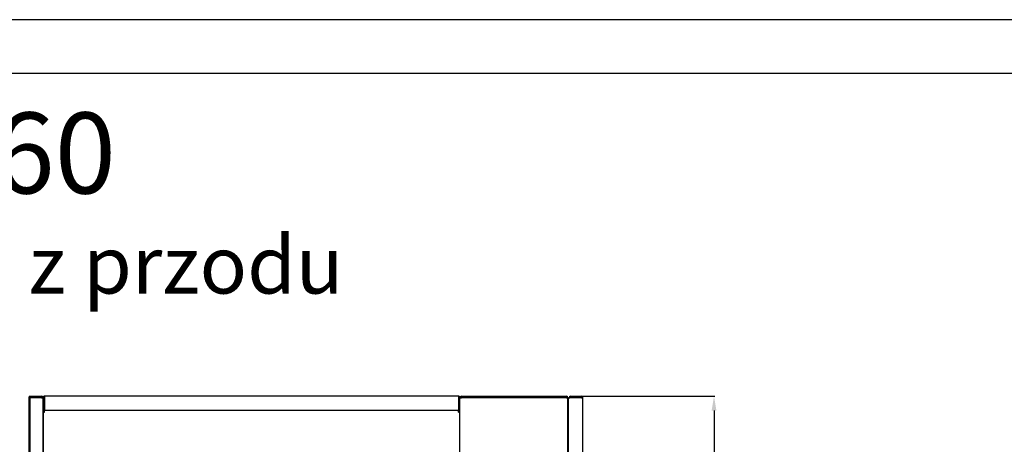
# Model space of a CAD drawing. Units: millimetres. Extents: x -5514 to 3808, y -8761 to -2229.
# Drawn here: x 211 to 1581, y -2819 to -2229 of the extents above; entities that cross this region are included whole.
import ezdxf

# ---------------------------------------------------------------- set-up
doc = ezdxf.new("R2010")
doc.units = ezdxf.units.MM
doc.layers.add('TABELKA', color=7, linetype='Continuous')
doc.layers.add('WYMIAR', color=8, linetype='Continuous')
doc.styles.add('SLDTEXTSTYLE0', font='txt')
doc.dimstyles.new('ISO-25', dxfattribs={"dimtxt": 2.5, "dimasz": 2.5, "dimexe": 1.25, "dimexo": 0.625, "dimtad": 1, "dimdsep": 46, "dimtxsty": 'Standard', "dimcen": 2.5, "dimadec": 0, "dimazin": 0, "dimtfac": 1, "dimtmove": 0, "dimatfit": 3, "dimfxl": 0, "dimarcsym": 0})

# ---------------------------------------------------------------- blocks, each defined once
blk = doc.blocks.new('ramka1')
for p, q in [((15748.647, -1140.168), (15451.647, -1140.168)), ((15743.647, -1145.168), (15456.647, -1145.168))]:
    blk.add_line(p, q)
blk = doc.blocks.new('*D172')
at = {"layer": 'DEFPOINTS', "color": 0}
for p in [(992.5, -2752.7), (1177, -2752.7), (992.5, -3552.7)]:
    blk.add_point(p, dxfattribs=at)
at = {"layer": 'WYMIAR', "color": 0, "lineweight": -2}
for p, q in [((993.1, -2752.7), (1178.2, -2752.7)), ((1177, -2772.7), (1177, -3105.4)), ((1177, -3532.7), (1177, -3200)), ((993.1, -3552.7), (1178.2, -3552.7))]:
    blk.add_line(p, q, dxfattribs=at)
at = {"layer": 'WYMIAR', "color": 0}
for points in [[(1180.3, -2772.7), (1173.6, -2772.7), (1177, -2752.7)], [(1173.6, -3532.7), (1180.3, -3532.7), (1177, -3552.7)]]:
    blk.add_solid(points, dxfattribs=at)
at = {"layer": 'WYMIAR', "color": 0, "insert": (1177, -3152.7), "char_height": 40, "attachment_point": 5, "rotation": 90}
blk.add_mtext('800', dxfattribs=at)

msp = doc.modelspace()

# ---------------------------------------------------------------- linework, layer by layer
at = {"color": 7, "linetype": 'Continuous'}
for p, q in [((225.52283, -2752.68101), (241.52285, -2752.68101)), ((225.52283, -2753.68101), (225.52283, -2752.68101)), ((241.52285, -2752.68101), (241.52285, -2753.68101)), ((245.02286, -2752.74452), (245.02286, -2752.68101)), ((245.52286, -2752.68101), (245.02286, -2752.68101)), ((245.52286, -2752.68101), (245.52286, -2754.68101)), ((821.52358, -2752.68101), (245.52286, -2752.68101)), ((821.52358, -2752.68101), (821.52358, -2754.68101)), ((822.02358, -2752.68101), (821.52358, -2752.68101)), ((822.02358, -2752.68101), (822.02358, -2752.74452)), ((825.52359, -2754.68091), (825.52359, -2752.68101)), ((825.52359, -2752.68101), (971.52377, -2752.68101)), ((971.52377, -2752.68101), (971.52377, -2754.68091)), ((977.52278, -2752.68101), (977.52278, -2753.68101)), ((977.52278, -2752.68101), (992.5228, -2752.68101)), ((992.5228, -2753.68101), (992.5228, -2752.68101)), ((223.52283, -2754.68101), (223.52283, -3550.68201)), ((223.52283, -2754.68101), (225.52283, -2754.68101)), ((241.52285, -2754.68101), (225.52283, -2754.68101)), ((225.57839, -2754.68101), (225.57833, -2754.68001)), ((225.57833, -3550.68001), (225.57833, -2754.68001)), ((241.46735, -2754.68001), (241.4673, -2754.68101)), ((241.52285, -2754.68101), (243.52285, -2754.68101)), ((243.42285, -2754.68101), (243.42285, -2754.58101)), ((243.52285, -2754.18101), (243.52285, -2754.68101)), ((243.52285, -2759.68102), (243.52285, -2754.68101)), ((243.52285, -2853.68114), (243.52285, -2754.68101)), ((243.52285, -2759.68102), (244.52286, -2759.68102)), ((243.52285, -2773.18104), (243.52285, -2765.68103)), ((243.52285, -2765.68103), (244.52286, -2765.68103)), ((244.52286, -2759.68102), (244.52286, -2754.68101)), ((244.52286, -2765.68103), (244.52286, -2759.68102)), ((244.52286, -2773.18104), (244.52286, -2765.68103)), ((245.02286, -2754.18101), (245.02286, -2753.81499)), ((245.02286, -2772.18104), (245.02286, -2754.18101)), ((245.52286, -2754.68101), (245.52286, -2770.68103)), ((821.52358, -2754.68101), (821.52358, -2770.68103)), ((821.92358, -2767.76452), (821.92358, -2757.59753)), ((822.02358, -2753.81499), (822.02358, -2754.18101)), ((822.02358, -2754.18101), (822.02358, -2756.97303)), ((822.52358, -2759.68102), (822.52358, -2754.68101)), ((822.52358, -2759.68102), (823.52358, -2759.68102)), ((822.52358, -2765.68103), (822.52358, -2759.68102)), ((822.52358, -2772.68104), (822.52358, -2765.68103)), ((822.52358, -2765.68103), (823.52358, -2765.68103)), ((823.52358, -2754.68101), (823.52358, -2754.18101)), ((823.52358, -2759.68102), (823.52358, -2754.68101)), ((823.52358, -2853.68114), (823.52358, -2754.68101)), ((823.52358, -2754.68101), (825.52359, -2754.68101)), ((823.52358, -2772.68104), (823.52358, -2765.68103)), ((825.52359, -2754.68091), (825.52359, -2754.68101)), ((971.52377, -2754.68101), (825.52359, -2754.68101)), ((971.52377, -2754.68101), (971.52377, -2754.68091)), ((971.52377, -2754.68101), (973.495, -2754.68101)), ((973.495, -2754.68101), (973.52377, -2754.68101)), ((973.495, -2776.91425), (973.495, -2754.68101)), ((973.52377, -2754.68101), (973.52277, -2776.91425)), ((973.52377, -2776.68104), (973.52377, -2754.68101)), ((974.52277, -2754.68101), (976.52278, -2754.68101)), ((974.52277, -3550.68201), (974.52277, -2754.68101)), ((975.52287, -2754.68091), (975.52287, -2754.68091)), ((976.52278, -2754.68101), (976.52288, -2754.68091)), ((992.5228, -2754.68101), (976.52278, -2754.68101)), ((977.57833, -2754.68101), (977.57828, -2754.68001)), ((992.4673, -2754.68001), (992.46724, -2754.68101)), ((992.5228, -2754.68101), (994.5228, -2754.68101)), ((994.5228, -3550.68201), (994.5228, -2754.68101)), ((243.52285, -2773.18104), (244.52286, -2773.18104)), ((243.52285, -2774.68104), (245.52286, -2774.68104)), ((243.52285, -2774.68104), (243.52285, -2835.68112)), ((244.52286, -2773.18104), (244.52286, -2774.68104)), ((245.02286, -2772.18104), (245.02286, -2772.68104)), ((245.52286, -2772.68104), (245.02286, -2772.68104)), ((245.02286, -2774.18104), (245.02286, -2772.68104)), ((245.02286, -2774.68104), (245.02286, -2774.18104)), ((245.52286, -2770.68103), (245.52286, -2772.68104)), ((821.52358, -2772.68104), (245.52286, -2772.68104)), ((245.52286, -2774.68104), (245.52286, -2772.68104)), ((821.52358, -2772.68104), (245.52286, -2772.68104)), ((821.52358, -2770.68103), (821.52358, -2772.68104)), ((822.02358, -2772.68104), (821.52358, -2772.68104)), ((821.52358, -2774.68104), (821.52358, -2772.68104)), ((821.52358, -2774.68104), (823.52358, -2774.68104)), ((822.02358, -2768.38902), (822.02358, -2772.18104)), ((822.02358, -2772.68104), (822.02358, -2772.18104)), ((822.02358, -2772.68104), (822.02358, -2774.18104)), ((822.02358, -2774.18104), (822.02358, -2774.68104)), ((822.52358, -2772.68104), (822.52358, -2772.68204)), ((823.52358, -2772.68104), (822.52358, -2772.68104)), ((822.52358, -2772.68204), (822.52358, -2774.68104)), ((823.52358, -2772.68204), (822.52358, -2772.68204)), ((823.52358, -2835.68112), (823.52358, -2774.68104)), ((973.52377, -2776.68104), (973.52277, -2776.68104)), ((973.52277, -2776.91425), (973.52277, -2777.70853)), ((973.52277, -3527.65449), (973.52277, -2777.70853))]:
    msp.add_line(p, q, dxfattribs=at)
at = {"color": 7, "linetype": 'Continuous', "flags": 128}
for points in [[(225.57833, -2754.68001), (225.56446, -2753.91503), (225.55058, -2753.26651), (225.53671, -2752.83318), (225.52283, -2752.68101)], [(241.52285, -2752.68101), (241.50898, -2752.83318), (241.4951, -2753.26651), (241.48123, -2753.91503), (241.46735, -2754.68001)], [(977.57828, -2754.68001), (977.5644, -2753.91503), (977.55053, -2753.26651), (977.53665, -2752.83318), (977.52278, -2752.68101)], [(992.5228, -2752.68101), (992.50892, -2752.83318), (992.49505, -2753.26651), (992.48117, -2753.91503), (992.4673, -2754.68001)], [(243.26229, -2753.81659), (243.30656, -2753.9265), (243.40892, -2754.35132), (243.42214, -2754.52895), (243.42284, -2754.57494), (243.42285, -2754.58101)], [(973.52277, -2777.70855), (973.51125, -2777.41687), (973.49678, -2777.07159), (973.495, -2776.91425)]]:
    msp.add_lwpolyline(points, dxfattribs=at)
at = {"color": 7, "linetype": 'Continuous'}
for centre, radius, start, end in [((225.52283, -2754.68101), 2, 90, 180), ((241.52285, -2754.58101), 1.9, 23.72389862, 90), ((245.52286, -2754.68101), 2, 90, 180), ((245.02286, -2754.18101), 1.5, 90, 180), ((821.52358, -2754.68101), 2, 0, 90), ((822.02358, -2754.18101), 1.5, 0, 90), ((825.52359, -2754.68101), 2, 90, 180), ((971.52377, -2754.68101), 2, 0, 90), ((977.52278, -2754.68091), 1.9999, 90, 180), ((992.5228, -2754.68101), 2, 0, 90), ((225.52283, -2754.68101), 1, 90, 180), ((243.02285, -2755.18102), 2, 132.033534, 141.10287113), ((241.52285, -2754.58101), 0.9, 79.70342096, 90), ((243.02285, -2755.18102), 1, 107.45760312, 150), ((242.42285, -2753.27313), 1, 287.45760312, 327.08105632), ((245.52286, -2754.68101), 1, 90, 180), ((821.52358, -2754.68101), 1, 0, 90), ((823.92358, -2757.59753), 2, 134.427004, 180), ((825.52359, -2754.68101), 1, 90, 180), ((971.52377, -2754.68101), 1, 0, 90), ((977.52278, -2754.68091), 0.9999, 90, 180), ((992.5228, -2754.68101), 1, 0, 90), ((242.52285, -2773.18104), 2, 311.40962211, 0), ((823.92358, -2767.76452), 2, 180, 225.572996)]:
    msp.add_arc(centre, radius, start, end, dxfattribs=at)

# ---------------------------------------------------------------- block references
at = {"layer": 'TABELKA', "xscale": 15, "yscale": 15, "zscale": 15}
msp.add_blockref('ramka1', (-232421.37731, 14873.48422), dxfattribs=at)

# ---------------------------------------------------------------- texts
at = {"insert": (-2.83716, -2529.82311), "char_height": 80, "width": 1099.1971207, "attachment_point": 1, "style": 'SLDTEXTSTYLE0'}
msp.add_mtext('{\\fArial|b1|i1|c238|p34;rzut z przodu}', dxfattribs=at)
at = {"layer": 'TABELKA', "insert": (-485.86203, -2358.13884), "char_height": 112.5, "width": 2363.3825112, "attachment_point": 1, "style": 'SLDTEXTSTYLE0'}
msp.add_mtext('{\\fArial|b1|i1|c238|p34;ROBUR G60}', dxfattribs=at)

# ---------------------------------------------------------------- dimensions: what is measured, and where the dimension line sits
at = {"layer": 'WYMIAR'}
dim = msp.add_linear_dim(base=(1176.95106, -2752.68101), p1=(992.5228, -3552.68101), p2=(992.5228, -2752.68101), angle=90, dimstyle='ISO-25', override={"dimtxt": 40, "dimasz": 20, "dimtad": 0, "dimdec": 0, "dimzin": 12}, dxfattribs=at)
dim.commit()
dim.dimension.update_dxf_attribs({"geometry": '*D172', "text_midpoint": (1176.95106, -3152.68101), "dimtype": 160})

doc.saveas('drawing.dxf')
